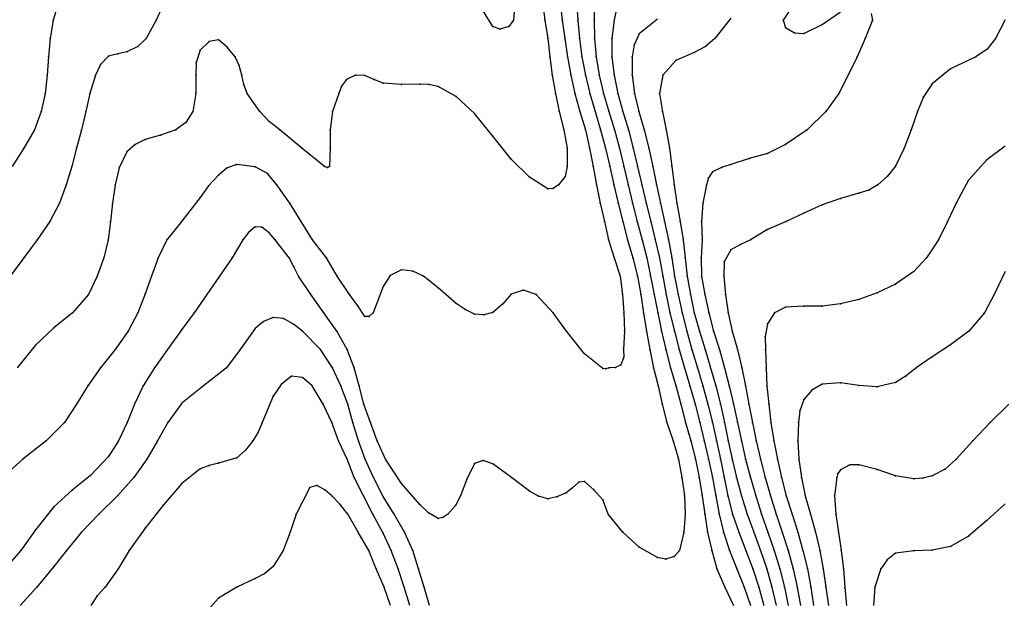
# Model space of a CAD drawing. Units: metres. Extents: x 3478126 to 3478767, y 5431000 to 5431387.
# Drawn here: x 3478441 to 3478495, y 5431221 to 5431253 of the extents above; entities that cross this region are included whole.
import ezdxf

# ---------------------------------------------------------------- set-up
doc = ezdxf.new("R2010")
doc.units = ezdxf.units.M
doc.linetypes.add('DASHDOT', pattern=[6.25, 2.5, -1.25, 1.25, -1.25])
doc.linetypes.add('DASHED', pattern=[3.75, 2.5, -1.25])
doc.layers.get('0').update_dxf_attribs({"linetype": 'CONTINUOUS'})
for name, color, linetype in [('CONTOUR', 1, 'CONTINUOUS'), ('CONTOUR1', 2, 'DASHED'), ('CONTOUR2', 3, 'DASHDOT')]:
    doc.layers.add(name, color=color, linetype=linetype)

msp = doc.modelspace()

# ---------------------------------------------------------------- linework, layer by layer
for p in [(3478442.976, 5431253), (3478448.595, 5431253), (3478467, 5431252.652), (3478467.873, 5431252.66), (3478468.133, 5431253), (3478469.847, 5431253), (3478470.792, 5431253), (3478471.64, 5431253), (3478472.529, 5431253), (3478473.629, 5431253), (3478482.867, 5431253), (3478485, 5431252.769), (3478487.743, 5431253), (3478467.38, 5431252.505), (3478475, 5431252.248), (3478482.995, 5431252.597), (3478483.489, 5431252.299), (3478484, 5431252.275), (3478442.81, 5431252), (3478448.05, 5431252), (3478451.487, 5431251.828), (3478452, 5431251.92), (3478469.997, 5431252), (3478470.928, 5431252), (3478471.735, 5431252), (3478472.559, 5431252), (3478473.506, 5431252), (3478474.716, 5431251.659), (3478479.138, 5431252), (3478487.347, 5431252), (3478494.465, 5431252), (3478446.496, 5431251.153), (3478447, 5431251.261), (3478447.597, 5431251.554), (3478451, 5431251.357), (3478452.477, 5431251.533), (3478478, 5431251.238), (3478478.622, 5431251.552), (3478494.007, 5431251.423), (3478442.708, 5431251), (3478445.563, 5431250.584), (3478446, 5431251.026), (3478450.78, 5431250.693), (3478452.908, 5431251), (3478453.133, 5431250.513), (3478470.111, 5431251), (3478471.08, 5431251), (3478471.869, 5431251), (3478472.65, 5431251), (3478473.508, 5431251), (3478474.617, 5431251), (3478477, 5431250.8), (3478486.906, 5431251), (3478493.4, 5431251), (3478442.636, 5431250), (3478445.275, 5431250), (3478450.772, 5431250), (3478453.276, 5431250), (3478459.491, 5431249.991), (3478460, 5431249.97), (3478470.247, 5431250), (3478471.257, 5431250), (3478472.063, 5431250), (3478472.811, 5431250), (3478473.622, 5431250), (3478474.604, 5431250), (3478476.291, 5431250), (3478486.409, 5431250), (3478492, 5431250.333), (3478453.394, 5431249.487), (3478459, 5431249.759), (3478460.491, 5431249.752), (3478461, 5431249.557), (3478462, 5431249.49), (3478463, 5431249.5), (3478463.504, 5431249.482), (3478491, 5431249.528), (3478442.529, 5431249), (3478444.973, 5431249), (3478450.774, 5431249), (3478453.573, 5431249), (3478458.573, 5431249), (3478458.733, 5431249.395), (3478464, 5431249.369), (3478470.413, 5431249), (3478471.48, 5431249), (3478472.302, 5431249), (3478473.051, 5431249), (3478473.825, 5431249), (3478474.746, 5431249), (3478476.113, 5431249), (3478485.904, 5431249), (3478465, 5431248.818), (3478490.534, 5431248.802), (3478442.313, 5431248), (3478444.761, 5431248), (3478450.592, 5431248), (3478454.257, 5431248), (3478458.23, 5431248), (3478466, 5431247.892), (3478470.627, 5431248), (3478471.757, 5431248), (3478472.581, 5431248), (3478473.342, 5431248), (3478474.104, 5431248), (3478474.967, 5431248), (3478476.261, 5431248), (3478485.192, 5431248), (3478490.202, 5431248), (3478450.222, 5431247.41), (3478454.774, 5431247.468), (3478441.944, 5431247), (3478444.517, 5431247), (3478449.667, 5431247), (3478455.359, 5431247), (3478458.101, 5431247), (3478470.883, 5431247), (3478472.059, 5431247), (3478472.883, 5431247), (3478473.637, 5431247), (3478474.407, 5431247), (3478475.266, 5431247), (3478476.471, 5431247), (3478484.169, 5431247), (3478489.857, 5431247), (3478447.45, 5431246.207), (3478448, 5431246.474), (3478448.84, 5431246.721), (3478467, 5431246.667), (3478483, 5431246.198), (3478441.37, 5431246), (3478444.252, 5431246), (3478447, 5431245.797), (3478456.56, 5431246), (3478458.109, 5431246), (3478471.05, 5431246), (3478472.284, 5431246), (3478473.157, 5431246), (3478473.912, 5431246), (3478474.674, 5431246), (3478475.525, 5431246), (3478476.644, 5431246), (3478482, 5431245.713), (3478489.477, 5431246), (3478453, 5431245.117), (3478468, 5431245.404), (3478481, 5431245.433), (3478494, 5431245.369), (3478443.989, 5431245), (3478446.575, 5431244.934), (3478452.474, 5431244.923), (3478454, 5431244.989), (3478454.673, 5431244.624), (3478457.793, 5431245), (3478457.963, 5431244.946), (3478458.079, 5431245), (3478471.066, 5431245), (3478472.477, 5431245), (3478473.385, 5431245), (3478474.164, 5431245), (3478474.91, 5431245), (3478475.74, 5431245), (3478476.782, 5431245), (3478479, 5431244.7), (3478479.487, 5431244.952), (3478480, 5431245.109), (3478489, 5431245.019), (3478452, 5431244.53), (3478469, 5431244.412), (3478470.949, 5431244.45), (3478478.783, 5431244.38), (3478488.559, 5431244.476), (3478493, 5431244.246), (3478443.679, 5431244), (3478446.362, 5431244), (3478451.465, 5431243.945), (3478455.187, 5431244), (3478470, 5431243.779), (3478470.287, 5431243.801), (3478470.583, 5431244), (3478472.653, 5431244), (3478473.601, 5431244), (3478474.393, 5431244), (3478475.146, 5431244), (3478475.934, 5431244), (3478476.907, 5431244), (3478478.68, 5431244), (3478487, 5431243.538), (3478487.547, 5431243.712), (3478488.03, 5431244), (3478443.306, 5431243), (3478446.214, 5431243), (3478451, 5431243.297), (3478455.894, 5431243), (3478472.86, 5431243), (3478473.839, 5431243), (3478474.629, 5431243), (3478475.384, 5431243), (3478476.158, 5431243), (3478477.051, 5431243), (3478478.465, 5431243), (3478486, 5431243.252), (3478492.324, 5431243), (3478484, 5431242.441), (3478485, 5431242.91), (3478442.788, 5431242), (3478446.102, 5431242), (3478450, 5431242.014), (3478456.527, 5431242), (3478473.096, 5431242), (3478474.107, 5431242), (3478474.892, 5431242), (3478475.624, 5431242), (3478476.383, 5431242), (3478477.233, 5431242), (3478478.405, 5431242), (3478483.02, 5431242), (3478491.849, 5431242), (3478453.649, 5431241.394), (3478454, 5431241.697), (3478454.375, 5431241.681), (3478454.778, 5431241.379), (3478482, 5431241.552), (3478442.093, 5431241), (3478445.97, 5431241), (3478449.171, 5431241), (3478453.33, 5431241), (3478455.109, 5431241), (3478457.148, 5431241), (3478473.324, 5431241), (3478474.358, 5431241), (3478475.155, 5431241), (3478475.866, 5431241), (3478476.597, 5431241), (3478477.405, 5431241), (3478478.431, 5431241), (3478481.073, 5431241), (3478491.362, 5431241), (3478480, 5431240.437), (3478480.536, 5431240.73), (3478441.37, 5431240), (3478445.729, 5431240), (3478448.703, 5431240), (3478452.755, 5431240), (3478455.865, 5431240), (3478457.904, 5431240), (3478473.635, 5431240), (3478474.645, 5431240), (3478475.409, 5431240), (3478476.1, 5431240), (3478476.773, 5431240), (3478477.509, 5431240), (3478478.374, 5431240), (3478479.636, 5431239.792), (3478490.692, 5431240), (3478456.126, 5431239.507), (3478462, 5431239.351), (3478462.63, 5431239.282), (3478490, 5431239.267), (3478445.377, 5431239), (3478448.341, 5431239), (3478452.065, 5431239), (3478456.367, 5431239), (3478458.487, 5431239), (3478461.393, 5431239.043), (3478463.208, 5431239), (3478473.947, 5431239), (3478474.903, 5431239), (3478475.62, 5431239), (3478476.286, 5431239), (3478476.922, 5431239), (3478477.612, 5431239), (3478478.399, 5431239), (3478479.613, 5431239), (3478461, 5431238.435), (3478464, 5431238.373), (3478468.681, 5431238.231), (3478489, 5431238.576), (3478444.904, 5431238), (3478448, 5431238.034), (3478451.374, 5431238), (3478457.044, 5431238), (3478459.169, 5431238), (3478468, 5431238.023), (3478469.36, 5431238), (3478474.083, 5431238), (3478475.086, 5431238), (3478475.811, 5431238), (3478476.473, 5431238), (3478477.119, 5431238), (3478477.792, 5431238), (3478478.578, 5431238), (3478479.706, 5431238), (3478487, 5431237.727), (3478488, 5431238.09), (3478494.393, 5431238), (3478459.614, 5431237.388), (3478465, 5431237.508), (3478465.48, 5431237.176), (3478467.534, 5431237.483), (3478483, 5431237.316), (3478484, 5431237.358), (3478485, 5431237.36), (3478486, 5431237.486), (3478444.02, 5431237), (3478447.597, 5431237), (3478450.679, 5431237), (3478454.47, 5431236.521), (3478455, 5431236.745), (3478455.549, 5431236.687), (3478457.76, 5431237), (3478460, 5431236.8), (3478460.237, 5431236.801), (3478460.464, 5431237), (3478466, 5431236.93), (3478466.501, 5431236.89), (3478467, 5431237.025), (3478470.294, 5431237), (3478474.157, 5431237), (3478475.237, 5431237), (3478476.018, 5431237), (3478476.678, 5431237), (3478477.341, 5431237), (3478478.008, 5431237), (3478478.794, 5431237), (3478479.86, 5431237), (3478482.388, 5431237.007), (3478493.86, 5431237), (3478443, 5431236.173), (3478447.071, 5431236), (3478450, 5431236.092), (3478454, 5431236.139), (3478456.094, 5431236.378), (3478456.594, 5431236), (3478458.472, 5431236), (3478471.026, 5431236), (3478474.188, 5431236), (3478475.395, 5431236), (3478476.22, 5431236), (3478476.919, 5431236), (3478477.593, 5431236), (3478478.295, 5431236), (3478479.06, 5431236), (3478480.077, 5431236), (3478482, 5431236.4), (3478493.012, 5431236), (3478481.88, 5431235.705), (3478442, 5431235.23), (3478446.357, 5431235), (3478449.219, 5431235), (3478453.192, 5431235), (3478457.57, 5431235), (3478459.031, 5431235), (3478474.146, 5431235), (3478475.572, 5431235), (3478476.447, 5431235), (3478477.189, 5431235), (3478477.877, 5431235), (3478478.596, 5431235), (3478479.386, 5431235), (3478480.363, 5431235), (3478481.892, 5431235), (3478492, 5431235.253), (3478472, 5431234.763), (3478474.158, 5431234.568), (3478491, 5431234.593), (3478445.559, 5431234), (3478448.508, 5431234), (3478452.432, 5431234), (3478458.239, 5431234), (3478459.417, 5431234), (3478473, 5431233.958), (3478473.175, 5431233.946), (3478473.363, 5431234), (3478473.693, 5431234.018), (3478474, 5431234.156), (3478475.781, 5431234), (3478476.706, 5431234), (3478477.47, 5431234), (3478478.184, 5431234), (3478478.891, 5431234), (3478479.666, 5431234), (3478480.605, 5431234), (3478481.931, 5431234), (3478490.136, 5431234), (3478456, 5431233.543), (3478456.603, 5431233.463), (3478489.591, 5431233.555), (3478444.86, 5431233), (3478447.89, 5431233), (3478451.184, 5431233), (3478455.429, 5431233.091), (3478457.115, 5431233), (3478458.695, 5431233), (3478459.698, 5431233), (3478476.035, 5431233), (3478477, 5431233.028), (3478477.759, 5431233), (3478478.473, 5431233), (3478479.177, 5431233), (3478479.907, 5431233), (3478480.806, 5431233), (3478481.98, 5431233), (3478484.433, 5431232.771), (3478485, 5431233.099), (3478486, 5431233.164), (3478487, 5431233.031), (3478488, 5431232.962), (3478489, 5431233.2), (3478455, 5431232.446), (3478484, 5431232.263), (3478444.239, 5431232), (3478447.414, 5431232), (3478450, 5431232.062), (3478457.73, 5431232), (3478459.075, 5431232), (3478459.953, 5431232), (3478476.243, 5431232), (3478477.263, 5431232), (3478478.05, 5431232), (3478478.742, 5431232), (3478479.431, 5431232), (3478480.144, 5431232), (3478480.98, 5431232), (3478482.077, 5431232), (3478483.776, 5431231.651), (3478443.579, 5431231), (3478447.021, 5431231), (3478449.243, 5431231), (3478454.387, 5431231), (3478458.198, 5431231), (3478459.348, 5431231), (3478460.31, 5431231), (3478476.5, 5431231), (3478477.53, 5431231), (3478478.306, 5431231), (3478478.997, 5431231), (3478479.654, 5431231), (3478480.37, 5431231), (3478481.185, 5431231), (3478482.198, 5431231), (3478483.705, 5431231), (3478494.18, 5431231), (3478454.176, 5431230.477), (3478442.582, 5431230), (3478446.533, 5431230), (3478448.674, 5431230), (3478453.887, 5431230), (3478458.569, 5431230), (3478459.647, 5431230), (3478460.678, 5431230), (3478476.843, 5431230), (3478477.814, 5431230), (3478478.55, 5431230), (3478479.224, 5431230), (3478479.863, 5431230), (3478480.587, 5431230), (3478481.397, 5431230), (3478482.357, 5431230), (3478483.658, 5431230), (3478493.227, 5431230), (3478441.314, 5431229), (3478446, 5431229.15), (3478448.089, 5431229), (3478453, 5431229.066), (3478453.486, 5431229.485), (3478459.037, 5431229), (3478460.015, 5431229), (3478461.122, 5431229), (3478477.136, 5431229), (3478478.079, 5431229), (3478478.781, 5431229), (3478479.435, 5431229), (3478480.078, 5431229), (3478480.813, 5431229), (3478481.624, 5431229), (3478482.549, 5431229), (3478483.723, 5431229), (3478492.311, 5431229), (3478451, 5431228.469), (3478451.491, 5431228.65), (3478452, 5431228.776), (3478466, 5431228.769), (3478466.466, 5431228.935), (3478467, 5431228.737), (3478486.5, 5431228.692), (3478487, 5431228.695), (3478491.715, 5431228.447), (3478445, 5431228.113), (3478447.382, 5431228), (3478459.416, 5431228), (3478460.475, 5431228), (3478465.576, 5431227.898), (3478468.021, 5431228), (3478477.331, 5431228), (3478478.271, 5431228), (3478478.997, 5431228), (3478479.637, 5431228), (3478480.321, 5431228), (3478481.071, 5431228), (3478481.875, 5431228), (3478482.774, 5431228), (3478483.859, 5431228), (3478485.801, 5431228), (3478485.856, 5431228.222), (3478486, 5431228.423), (3478488, 5431228.428), (3478489, 5431228.096), (3478490, 5431227.924), (3478490.501, 5431227.962), (3478491, 5431228.092), (3478450, 5431227.671), (3478457, 5431227.458), (3478457.369, 5431227.553), (3478462, 5431227.663), (3478471.355, 5431227.427), (3478471.691, 5431227.735), (3478472, 5431227.781), (3478444, 5431227.301), (3478446.48, 5431227), (3478457.823, 5431227.332), (3478458.194, 5431227), (3478459.928, 5431227), (3478461, 5431226.95), (3478465.229, 5431227), (3478469, 5431227.242), (3478469.487, 5431226.976), (3478470, 5431226.837), (3478470.502, 5431226.941), (3478471, 5431227.162), (3478472.511, 5431227.325), (3478477.467, 5431227), (3478478.434, 5431227), (3478479.18, 5431227), (3478479.847, 5431227), (3478480.59, 5431227), (3478481.366, 5431227), (3478482.167, 5431227), (3478483.033, 5431227), (3478484.068, 5431227), (3478485.674, 5431227), (3478443, 5431226.395), (3478449, 5431226.506), (3478458.66, 5431226.521), (3478463, 5431226.524), (3478464.954, 5431226.458), (3478473, 5431226.778), (3478473.162, 5431226.396), (3478445.465, 5431226), (3478456.254, 5431226), (3478459.073, 5431226), (3478460.447, 5431226), (3478461.606, 5431226), (3478463.484, 5431226.064), (3478464, 5431225.757), (3478464.269, 5431225.811), (3478464.546, 5431226), (3478473.304, 5431226), (3478477.515, 5431226), (3478478.578, 5431226), (3478479.37, 5431226), (3478480.101, 5431226), (3478480.904, 5431226), (3478481.685, 5431226), (3478482.489, 5431226), (3478483.351, 5431226), (3478484.35, 5431226), (3478485.747, 5431226), (3478448, 5431225.236), (3478494, 5431225.648), (3478442, 5431225.143), (3478444.513, 5431225), (3478455.924, 5431225), (3478459.64, 5431225), (3478461, 5431224.957), (3478462.165, 5431225), (3478474.094, 5431225), (3478477.443, 5431225), (3478478.732, 5431225), (3478479.605, 5431225), (3478480.434, 5431225), (3478481.254, 5431225), (3478482.028, 5431225), (3478482.818, 5431225), (3478483.661, 5431225), (3478484.625, 5431225), (3478485.888, 5431225), (3478493, 5431224.788), (3478475, 5431224.193), (3478492, 5431224.228), (3478441.202, 5431224), (3478443.692, 5431224), (3478447.12, 5431224), (3478455.538, 5431224), (3478460.213, 5431224), (3478461.444, 5431224), (3478462.633, 5431224), (3478476, 5431223.616), (3478476.911, 5431223.676), (3478477.193, 5431224), (3478478.96, 5431224), (3478479.936, 5431224), (3478480.825, 5431224), (3478481.617, 5431224), (3478482.379, 5431224), (3478483.141, 5431224), (3478483.941, 5431224), (3478484.861, 5431224), (3478486.032, 5431224), (3478489, 5431223.857), (3478490, 5431223.991), (3478491, 5431224.017), (3478443, 5431223.126), (3478455, 5431223.134), (3478476.444, 5431223.536), (3478488.539, 5431223.502), (3478446.521, 5431223), (3478454.537, 5431222.752), (3478460.629, 5431223), (3478461.816, 5431223), (3478462.941, 5431223), (3478479.247, 5431223), (3478480.339, 5431223), (3478481.209, 5431223), (3478481.965, 5431223), (3478482.683, 5431223), (3478483.416, 5431223), (3478484.186, 5431223), (3478485.047, 5431223), (3478486.162, 5431223), (3478488.204, 5431223), (3478442.075, 5431222), (3478445.805, 5431222), (3478453, 5431222), (3478454, 5431222.468), (3478461.059, 5431222), (3478462.144, 5431222), (3478463.241, 5431222), (3478479.674, 5431222), (3478480.737, 5431222), (3478481.531, 5431222), (3478482.249, 5431222), (3478482.929, 5431222), (3478483.627, 5431222), (3478484.37, 5431222), (3478485.198, 5431222), (3478486.239, 5431222), (3478487.88, 5431222), (3478445.372, 5431221.523), (3478452, 5431221.392)]:
    msp.add_point(p)
at = {"layer": 'CONTOUR'}
for points, elevation in [([(3478471.562, 5431254), (3478471.64, 5431253), (3478471.735, 5431252), (3478471.869, 5431251), (3478472.063, 5431250), (3478472.302, 5431249), (3478472.581, 5431248), (3478472.883, 5431247), (3478473.157, 5431246), (3478473.385, 5431245), (3478473.601, 5431244), (3478473.839, 5431243), (3478474.107, 5431242), (3478474.358, 5431241), (3478474.645, 5431240), (3478474.903, 5431239), (3478475.086, 5431238), (3478475.237, 5431237), (3478475.395, 5431236), (3478475.572, 5431235), (3478475.781, 5431234), (3478476.035, 5431233), (3478476.243, 5431232), (3478476.5, 5431231), (3478476.843, 5431230), (3478477.136, 5431229), (3478477.331, 5431228), (3478477.467, 5431227), (3478477.515, 5431226), (3478477.443, 5431225), (3478477.193, 5431224), (3478476.911, 5431223.676), (3478476.444, 5431223.536), (3478476, 5431223.616), (3478475, 5431224.193), (3478474.094, 5431225), (3478473.304, 5431226), (3478473.162, 5431226.396), (3478473, 5431226.778), (3478472.511, 5431227.325), (3478472, 5431227.781), (3478471.691, 5431227.735), (3478471.355, 5431227.427), (3478471, 5431227.162), (3478470.502, 5431226.941), (3478470, 5431226.837), (3478469.487, 5431226.976), (3478469, 5431227.242), (3478468.021, 5431228), (3478467, 5431228.737), (3478466.466, 5431228.935), (3478466, 5431228.769), (3478465.576, 5431227.898), (3478465.229, 5431227), (3478464.954, 5431226.458), (3478464.546, 5431226), (3478464.269, 5431225.811), (3478464, 5431225.757), (3478463.484, 5431226.064), (3478463, 5431226.524), (3478462, 5431227.663), (3478461.122, 5431229), (3478460.678, 5431230), (3478460.31, 5431231), (3478459.953, 5431232), (3478459.698, 5431233), (3478459.417, 5431234), (3478459.031, 5431235), (3478458.472, 5431236), (3478457.76, 5431237), (3478457.044, 5431238), (3478456.367, 5431239), (3478456.126, 5431239.507), (3478455.865, 5431240), (3478455.109, 5431241), (3478454.778, 5431241.379), (3478454.375, 5431241.681), (3478454, 5431241.697), (3478453.649, 5431241.394), (3478453.33, 5431241), (3478452.755, 5431240), (3478452.065, 5431239), (3478451.374, 5431238), (3478450.679, 5431237), (3478450, 5431236.092), (3478449.219, 5431235), (3478448.508, 5431234), (3478447.89, 5431233), (3478447.414, 5431232), (3478447.021, 5431231), (3478446.533, 5431230), (3478446, 5431229.15), (3478445, 5431228.113), (3478444, 5431227.301), (3478443, 5431226.395), (3478442, 5431225.143), (3478441.202, 5431224), (3478440.327, 5431223)], 208.5), ([(3478443.283, 5431254), (3478442.976, 5431253), (3478442.81, 5431252), (3478442.708, 5431251), (3478442.636, 5431250), (3478442.529, 5431249), (3478442.313, 5431248), (3478441.944, 5431247), (3478441.37, 5431246), (3478440.736, 5431245)], 206.5), ([(3478473.772, 5431253.738), (3478473.629, 5431253), (3478473.506, 5431252), (3478473.508, 5431251), (3478473.622, 5431250), (3478473.825, 5431249), (3478474.104, 5431248), (3478474.407, 5431247), (3478474.674, 5431246), (3478474.91, 5431245), (3478475.146, 5431244), (3478475.384, 5431243), (3478475.624, 5431242), (3478475.866, 5431241), (3478476.1, 5431240), (3478476.286, 5431239), (3478476.473, 5431238), (3478476.678, 5431237), (3478476.919, 5431236), (3478477.189, 5431235), (3478477.47, 5431234), (3478477.759, 5431233), (3478478.05, 5431232), (3478478.306, 5431231), (3478478.55, 5431230), (3478478.781, 5431229), (3478478.997, 5431228), (3478479.18, 5431227), (3478479.37, 5431226), (3478479.605, 5431225), (3478479.936, 5431224), (3478480.339, 5431223), (3478480.737, 5431222), (3478481.07, 5431221)], 209.5), ([(3478480, 5431253.103), (3478479.138, 5431252), (3478478.622, 5431251.552), (3478478, 5431251.238), (3478477, 5431250.8), (3478476.291, 5431250), (3478476.113, 5431249), (3478476.261, 5431248), (3478476.471, 5431247), (3478476.644, 5431246), (3478476.782, 5431245), (3478476.907, 5431244), (3478477.051, 5431243), (3478477.233, 5431242), (3478477.405, 5431241), (3478477.509, 5431240), (3478477.612, 5431239), (3478477.792, 5431238), (3478478.008, 5431237), (3478478.295, 5431236), (3478478.596, 5431235), (3478478.891, 5431234), (3478479.177, 5431233), (3478479.431, 5431232), (3478479.654, 5431231), (3478479.863, 5431230), (3478480.078, 5431229), (3478480.321, 5431228), (3478480.59, 5431227), (3478480.904, 5431226), (3478481.254, 5431225), (3478481.617, 5431224), (3478481.965, 5431223), (3478482.249, 5431222), (3478482.476, 5431221)], 210.5), ([(3478495, 5431253.025), (3478494.465, 5431252), (3478494.007, 5431251.423), (3478493.4, 5431251), (3478492, 5431250.333), (3478491, 5431249.528), (3478490.534, 5431248.802), (3478490.202, 5431248), (3478489.857, 5431247), (3478489.477, 5431246), (3478489, 5431245.019), (3478488.559, 5431244.476), (3478488.03, 5431244), (3478487.547, 5431243.712), (3478487, 5431243.538), (3478486, 5431243.252), (3478485, 5431242.91), (3478484, 5431242.441), (3478483.02, 5431242), (3478482, 5431241.552), (3478481.073, 5431241), (3478480.536, 5431240.73), (3478480, 5431240.437), (3478479.636, 5431239.792), (3478479.613, 5431239), (3478479.706, 5431238), (3478479.86, 5431237), (3478480.077, 5431236), (3478480.363, 5431235), (3478480.605, 5431234), (3478480.806, 5431233), (3478480.98, 5431232), (3478481.185, 5431231), (3478481.397, 5431230), (3478481.624, 5431229), (3478481.875, 5431228), (3478482.167, 5431227), (3478482.489, 5431226), (3478482.818, 5431225), (3478483.141, 5431224), (3478483.416, 5431223), (3478483.627, 5431222), (3478483.802, 5431221)], 211.5), ([(3478462.455, 5431221), (3478462.144, 5431222), (3478461.816, 5431223), (3478461.444, 5431224), (3478461, 5431224.957), (3478460.447, 5431226), (3478459.928, 5431227), (3478459.416, 5431228), (3478459.037, 5431229), (3478458.569, 5431230), (3478458.198, 5431231), (3478457.73, 5431232), (3478457.115, 5431233), (3478456.603, 5431233.463), (3478456, 5431233.543), (3478455.429, 5431233.091), (3478455, 5431232.446), (3478454.387, 5431231), (3478454.176, 5431230.477), (3478453.887, 5431230), (3478453.486, 5431229.485), (3478453, 5431229.066), (3478452, 5431228.776), (3478451.491, 5431228.65), (3478451, 5431228.469), (3478450, 5431227.671), (3478449, 5431226.506), (3478448, 5431225.236), (3478447.12, 5431224), (3478446.521, 5431223), (3478445.805, 5431222), (3478445.372, 5431221.523), (3478445.022, 5431221)], 209.5), ([(3478495, 5431226.559), (3478494, 5431225.648), (3478493, 5431224.788), (3478492, 5431224.228), (3478491, 5431224.017), (3478490, 5431223.991), (3478489, 5431223.857), (3478488.539, 5431223.502), (3478488.204, 5431223), (3478487.88, 5431222), (3478487.794, 5431221)], 213.5)]:
    msp.add_lwpolyline(points, dxfattribs=dict(at, elevation=elevation))
at = {"layer": 'CONTOUR1'}
for points, elevation in [([(3478470.673, 5431254), (3478470.792, 5431253), (3478470.928, 5431252), (3478471.08, 5431251), (3478471.257, 5431250), (3478471.48, 5431249), (3478471.757, 5431248), (3478472.059, 5431247), (3478472.284, 5431246), (3478472.477, 5431245), (3478472.653, 5431244), (3478472.86, 5431243), (3478473.096, 5431242), (3478473.324, 5431241), (3478473.635, 5431240), (3478473.947, 5431239), (3478474.083, 5431238), (3478474.157, 5431237), (3478474.188, 5431236), (3478474.146, 5431235), (3478474.158, 5431234.568), (3478474, 5431234.156), (3478473.693, 5431234.018), (3478473.363, 5431234), (3478473.175, 5431233.946), (3478473, 5431233.958), (3478472, 5431234.763), (3478471.026, 5431236), (3478470.294, 5431237), (3478469.36, 5431238), (3478468.681, 5431238.231), (3478468, 5431238.023), (3478467.534, 5431237.483), (3478467, 5431237.025), (3478466.501, 5431236.89), (3478466, 5431236.93), (3478465.48, 5431237.176), (3478465, 5431237.508), (3478464, 5431238.373), (3478463.208, 5431239), (3478462.63, 5431239.282), (3478462, 5431239.351), (3478461.393, 5431239.043), (3478461, 5431238.435), (3478460.464, 5431237), (3478460.237, 5431236.801), (3478460, 5431236.8), (3478459.614, 5431237.388), (3478459.169, 5431238), (3478458.487, 5431239), (3478457.904, 5431240), (3478457.148, 5431241), (3478456.527, 5431242), (3478455.894, 5431243), (3478455.187, 5431244), (3478454.673, 5431244.624), (3478454, 5431244.989), (3478453, 5431245.117), (3478452.474, 5431244.923), (3478452, 5431244.53), (3478451.465, 5431243.945), (3478451, 5431243.297), (3478450, 5431242.014), (3478449.171, 5431241), (3478448.703, 5431240), (3478448.341, 5431239), (3478448, 5431238.034), (3478447.597, 5431237), (3478447.071, 5431236), (3478446.357, 5431235), (3478445.559, 5431234), (3478444.86, 5431233), (3478444.239, 5431232), (3478443.579, 5431231), (3478442.582, 5431230), (3478441.314, 5431229), (3478440.196, 5431228)], 208), ([(3478449.053, 5431254), (3478448.595, 5431253), (3478448.05, 5431252), (3478447.597, 5431251.554), (3478447, 5431251.261), (3478446.496, 5431251.153), (3478446, 5431251.026), (3478445.563, 5431250.584), (3478445.275, 5431250), (3478444.973, 5431249), (3478444.761, 5431248), (3478444.517, 5431247), (3478444.252, 5431246), (3478443.989, 5431245), (3478443.679, 5431244), (3478443.306, 5431243), (3478442.788, 5431242), (3478442.093, 5431241), (3478441.37, 5431240), (3478440.611, 5431239)], 207), ([(3478468.194, 5431254), (3478468.133, 5431253), (3478467.873, 5431252.66), (3478467.38, 5431252.505), (3478467, 5431252.652), (3478466.162, 5431254)], 207), ([(3478472.534, 5431254), (3478472.529, 5431253), (3478472.559, 5431252), (3478472.65, 5431251), (3478472.811, 5431250), (3478473.051, 5431249), (3478473.342, 5431248), (3478473.637, 5431247), (3478473.912, 5431246), (3478474.164, 5431245), (3478474.393, 5431244), (3478474.629, 5431243), (3478474.892, 5431242), (3478475.155, 5431241), (3478475.409, 5431240), (3478475.62, 5431239), (3478475.811, 5431238), (3478476.018, 5431237), (3478476.22, 5431236), (3478476.447, 5431235), (3478476.706, 5431234), (3478477, 5431233.028), (3478477.263, 5431232), (3478477.53, 5431231), (3478477.814, 5431230), (3478478.079, 5431229), (3478478.271, 5431228), (3478478.434, 5431227), (3478478.578, 5431226), (3478478.732, 5431225), (3478478.96, 5431224), (3478479.247, 5431223), (3478479.674, 5431222), (3478480.141, 5431221)], 209), ([(3478483.513, 5431254), (3478482.867, 5431253), (3478482.995, 5431252.597), (3478483.489, 5431252.299), (3478484, 5431252.275), (3478485, 5431252.769), (3478486, 5431253.455)], 211), ([(3478487.675, 5431253.373), (3478487.743, 5431253), (3478487.347, 5431252), (3478486.906, 5431251), (3478486.409, 5431250), (3478485.904, 5431249), (3478485.192, 5431248), (3478484.169, 5431247), (3478483, 5431246.198), (3478482, 5431245.713), (3478481, 5431245.433), (3478480, 5431245.109), (3478479.487, 5431244.952), (3478479, 5431244.7), (3478478.783, 5431244.38), (3478478.68, 5431244), (3478478.465, 5431243), (3478478.405, 5431242), (3478478.431, 5431241), (3478478.374, 5431240), (3478478.399, 5431239), (3478478.578, 5431238), (3478478.794, 5431237), (3478479.06, 5431236), (3478479.386, 5431235), (3478479.666, 5431234), (3478479.907, 5431233), (3478480.144, 5431232), (3478480.37, 5431231), (3478480.587, 5431230), (3478480.813, 5431229), (3478481.071, 5431228), (3478481.366, 5431227), (3478481.685, 5431226), (3478482.028, 5431225), (3478482.379, 5431224), (3478482.683, 5431223), (3478482.929, 5431222), (3478483.135, 5431221)], 211), ([(3478495, 5431246.119), (3478494, 5431245.369), (3478493, 5431244.246), (3478492.324, 5431243), (3478491.849, 5431242), (3478491.362, 5431241), (3478490.692, 5431240), (3478490, 5431239.267), (3478489, 5431238.576), (3478488, 5431238.09), (3478487, 5431237.727), (3478486, 5431237.486), (3478485, 5431237.36), (3478484, 5431237.358), (3478483, 5431237.316), (3478482.388, 5431237.007), (3478482, 5431236.4), (3478481.88, 5431235.705), (3478481.892, 5431235), (3478481.931, 5431234), (3478481.98, 5431233), (3478482.077, 5431232), (3478482.198, 5431231), (3478482.357, 5431230), (3478482.549, 5431229), (3478482.774, 5431228), (3478483.033, 5431227), (3478483.351, 5431226), (3478483.661, 5431225), (3478483.941, 5431224), (3478484.186, 5431223), (3478484.37, 5431222), (3478484.527, 5431221)], 212), ([(3478463.538, 5431221), (3478463.241, 5431222), (3478462.941, 5431223), (3478462.633, 5431224), (3478462.165, 5431225), (3478461.606, 5431226), (3478461, 5431226.95), (3478460.475, 5431228), (3478460.015, 5431229), (3478459.647, 5431230), (3478459.348, 5431231), (3478459.075, 5431232), (3478458.695, 5431233), (3478458.239, 5431234), (3478457.57, 5431235), (3478456.594, 5431236), (3478456.094, 5431236.378), (3478455.549, 5431236.687), (3478455, 5431236.745), (3478454.47, 5431236.521), (3478454, 5431236.139), (3478453.192, 5431235), (3478452.432, 5431234), (3478451.184, 5431233), (3478450, 5431232.062), (3478449.243, 5431231), (3478448.674, 5431230), (3478448.089, 5431229), (3478447.382, 5431228), (3478446.48, 5431227), (3478445.465, 5431226), (3478444.513, 5431225), (3478443.692, 5431224), (3478443, 5431223.126), (3478442.075, 5431222), (3478441.161, 5431221)], 209), ([(3478495.202, 5431232), (3478494.18, 5431231), (3478493.227, 5431230), (3478492.311, 5431229), (3478491.715, 5431228.447), (3478491, 5431228.092), (3478490.501, 5431227.962), (3478490, 5431227.924), (3478489, 5431228.096), (3478488, 5431228.428), (3478487, 5431228.695), (3478486.5, 5431228.692), (3478486, 5431228.423), (3478485.856, 5431228.222), (3478485.801, 5431228), (3478485.674, 5431227), (3478485.747, 5431226), (3478485.888, 5431225), (3478486.032, 5431224), (3478486.162, 5431223), (3478486.239, 5431222), (3478486.328, 5431221)], 213)]:
    msp.add_lwpolyline(points, dxfattribs=dict(at, elevation=elevation))
at = {"layer": 'CONTOUR2'}
for points, elevation in [([(3478469.71, 5431254), (3478469.847, 5431253), (3478469.997, 5431252), (3478470.111, 5431251), (3478470.247, 5431250), (3478470.413, 5431249), (3478470.627, 5431248), (3478470.883, 5431247), (3478471.05, 5431246), (3478471.066, 5431245), (3478470.949, 5431244.45), (3478470.583, 5431244), (3478470.287, 5431243.801), (3478470, 5431243.779), (3478469, 5431244.412), (3478468, 5431245.404), (3478467, 5431246.667), (3478466, 5431247.892), (3478465, 5431248.818), (3478464, 5431249.369), (3478463.504, 5431249.482), (3478463, 5431249.5), (3478462, 5431249.49), (3478461, 5431249.557), (3478460.491, 5431249.752), (3478460, 5431249.97), (3478459.491, 5431249.991), (3478459, 5431249.759), (3478458.733, 5431249.395), (3478458.573, 5431249), (3478458.23, 5431248), (3478458.101, 5431247), (3478458.109, 5431246), (3478458.079, 5431245), (3478457.963, 5431244.946), (3478457.793, 5431245), (3478456.56, 5431246), (3478455.359, 5431247), (3478454.774, 5431247.468), (3478454.257, 5431248), (3478453.573, 5431249), (3478453.394, 5431249.487), (3478453.276, 5431250), (3478453.133, 5431250.513), (3478452.908, 5431251), (3478452.477, 5431251.533), (3478452, 5431251.92), (3478451.487, 5431251.828), (3478451, 5431251.357), (3478450.78, 5431250.693), (3478450.772, 5431250), (3478450.774, 5431249), (3478450.592, 5431248), (3478450.222, 5431247.41), (3478449.667, 5431247), (3478448.84, 5431246.721), (3478448, 5431246.474), (3478447.45, 5431246.207), (3478447, 5431245.797), (3478446.575, 5431244.934), (3478446.362, 5431244), (3478446.214, 5431243), (3478446.102, 5431242), (3478445.97, 5431241), (3478445.729, 5431240), (3478445.377, 5431239), (3478444.904, 5431238), (3478444.02, 5431237), (3478443, 5431236.173), (3478442, 5431235.23), (3478441, 5431234)], 207.5), ([(3478476, 5431253.05), (3478475, 5431252.248), (3478474.716, 5431251.659), (3478474.617, 5431251), (3478474.604, 5431250), (3478474.746, 5431249), (3478474.967, 5431248), (3478475.266, 5431247), (3478475.525, 5431246), (3478475.74, 5431245), (3478475.934, 5431244), (3478476.158, 5431243), (3478476.383, 5431242), (3478476.597, 5431241), (3478476.773, 5431240), (3478476.922, 5431239), (3478477.119, 5431238), (3478477.341, 5431237), (3478477.593, 5431236), (3478477.877, 5431235), (3478478.184, 5431234), (3478478.473, 5431233), (3478478.742, 5431232), (3478478.997, 5431231), (3478479.224, 5431230), (3478479.435, 5431229), (3478479.637, 5431228), (3478479.847, 5431227), (3478480.101, 5431226), (3478480.434, 5431225), (3478480.825, 5431224), (3478481.209, 5431223), (3478481.531, 5431222), (3478481.799, 5431221)], 210), ([(3478495, 5431239.259), (3478494.393, 5431238), (3478493.86, 5431237), (3478493.012, 5431236), (3478492, 5431235.253), (3478491, 5431234.593), (3478490.136, 5431234), (3478489.591, 5431233.555), (3478489, 5431233.2), (3478488, 5431232.962), (3478487, 5431233.031), (3478486, 5431233.164), (3478485, 5431233.099), (3478484.433, 5431232.771), (3478484, 5431232.263), (3478483.776, 5431231.651), (3478483.705, 5431231), (3478483.658, 5431230), (3478483.723, 5431229), (3478483.859, 5431228), (3478484.068, 5431227), (3478484.35, 5431226), (3478484.625, 5431225), (3478484.861, 5431224), (3478485.047, 5431223), (3478485.198, 5431222), (3478485.335, 5431221)], 212.5), ([(3478461.399, 5431221), (3478461.059, 5431222), (3478460.629, 5431223), (3478460.213, 5431224), (3478459.64, 5431225), (3478459.073, 5431226), (3478458.66, 5431226.521), (3478458.194, 5431227), (3478457.823, 5431227.332), (3478457.369, 5431227.553), (3478457, 5431227.458), (3478456.254, 5431226), (3478455.924, 5431225), (3478455.538, 5431224), (3478455, 5431223.134), (3478454.537, 5431222.752), (3478454, 5431222.468), (3478453, 5431222), (3478452, 5431221.392), (3478451, 5431220.268)], 210)]:
    msp.add_lwpolyline(points, dxfattribs=dict(at, elevation=elevation))

doc.saveas('drawing.dxf')
